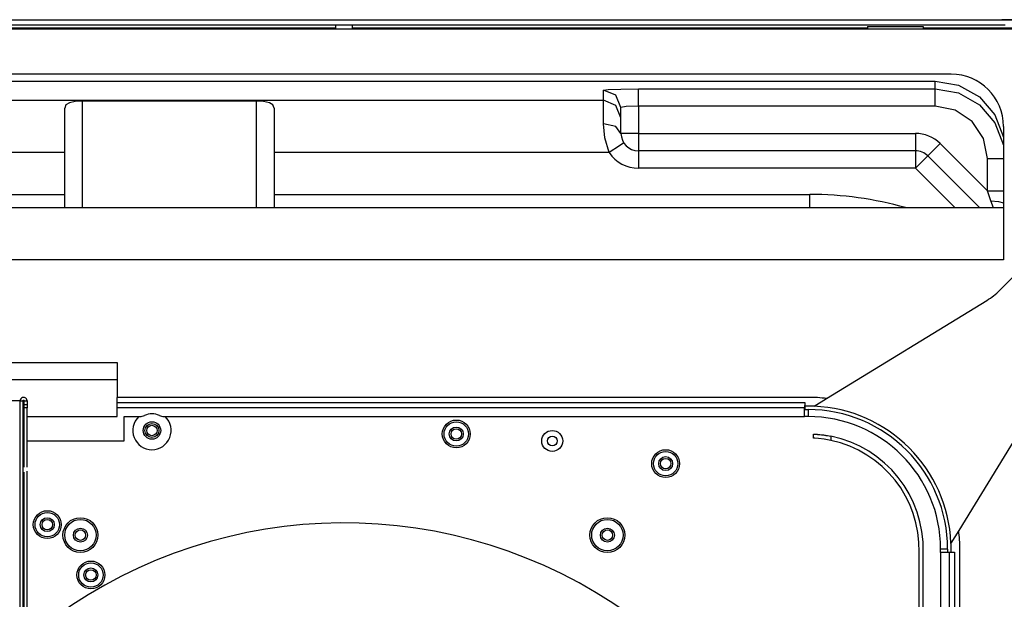
# Model space of a CAD drawing. Units: inches. Extents: x 5793 to 6418, y 343 to 558.
# Drawn here: x 5854 to 5871, y 467 to 477 of the extents above; entities that cross this region are included whole.
import ezdxf

# ---------------------------------------------------------------- set-up
doc = ezdxf.new("R2010")
doc.units = ezdxf.units.IN
doc.header["$MEASUREMENT"] = 0
doc.layers.add('LG-DIMENSION', color=7, linetype='Continuous')
doc.layers.add('LG-Product', color=3, linetype='Continuous')
doc.styles.add('LG-TEXT', font='arial.ttf')
doc.dimstyles.new('LG_Dimension', dxfattribs={"dimtxt": 1.47, "dimasz": 1.19, "dimexe": 2, "dimexo": 5, "dimgap": 2, "dimtad": 1, "dimtoh": 1, "dimdec": 5, "dimlfac": 0.03937, "dimzin": 0, "dimdsep": 46, "dimlunit": 5, "dimtxsty": 'LG-TEXT', "dimcen": 0.09, "dimclrd": 7, "dimclre": 7, "dimadec": 0, "dimazin": 0, "dimtfac": 1, "dimtdec": 5, "dimtofl": 0, "dimtmove": 0, "dimatfit": 0, "dimfxl": 30, "dimfrac": 2, "dimtolj": 1, "dimtzin": 0, "dimarcsym": 0})

# ---------------------------------------------------------------- blocks, each defined once
blk = doc.blocks.new('*D2')
at = {"layer": 'Defpoints', "color": 0, "transparency": 16777216}
for p in [(5870.222, 476.632), (5870.222, 442.656), (5888.939, 442.656)]:
    blk.add_point(p, dxfattribs=at)
at = {"layer": 'LG-DIMENSION', "color": 7, "lineweight": -2, "transparency": 16777216}
for p, q in [((5875.222, 476.632), (5890.939, 476.632)), ((5888.939, 475.442), (5888.939, 443.846)), ((5875.222, 442.656), (5890.939, 442.656))]:
    blk.add_line(p, q, dxfattribs=at)
at = {"layer": 'LG-DIMENSION', "color": 7, "transparency": 16777216}
for points in [[(5888.741, 475.442), (5889.137, 475.442), (5888.939, 476.632)], [(5888.741, 443.846), (5889.137, 443.846), (5888.939, 442.656)]]:
    blk.add_solid(points, dxfattribs=at)
at = {"layer": 'LG-DIMENSION', "color": 0, "transparency": 16777216, "insert": (5886.178, 459.644), "char_height": 1.47, "attachment_point": 5, "rotation": 90, "style": 'LG-TEXT'}
blk.add_mtext('\\A1;1 11/32', dxfattribs=at)

msp = doc.modelspace()

# ---------------------------------------------------------------- linework, layer by layer
at = {"layer": 'LG-Product', "color": 3, "linetype": 'Continuous'}
for p, q in [((5847.904, 476.632168), (5860.020642, 476.632168)), ((5860.020642, 476.632168), (5872.137277, 476.632168)), ((5871.506525, 476.628859), (5871.265166, 476.632168)), ((5848.07526, 476.47707), (5871.966025, 476.47707)), ((5859.87485, 476.489005), (5851.073414, 476.489005)), ((5854.744223, 476.536745), (5854.253874, 476.536759)), ((5855.237851, 476.53673), (5854.744223, 476.536745)), ((5855.731465, 476.536716), (5855.237851, 476.53673)), ((5856.228374, 476.536716), (5855.731465, 476.536716)), ((5856.725282, 476.536716), (5856.228374, 476.536716)), ((5856.765278, 476.536716), (5856.725282, 476.536716)), ((5856.805258, 476.536716), (5856.765278, 476.536716)), ((5856.845254, 476.536716), (5856.805258, 476.536716)), ((5856.885249, 476.536716), (5856.845254, 476.536716)), ((5856.925245, 476.536716), (5856.885249, 476.536716)), ((5856.965226, 476.536716), (5856.925245, 476.536716)), ((5857.005221, 476.536716), (5856.965226, 476.536716)), ((5857.045217, 476.536716), (5857.005221, 476.536716)), ((5857.085212, 476.536716), (5857.045217, 476.536716)), ((5857.125193, 476.536716), (5857.085212, 476.536716)), ((5857.165188, 476.536716), (5857.125193, 476.536716)), ((5857.205184, 476.536716), (5857.165188, 476.536716)), ((5857.245179, 476.536716), (5857.205184, 476.536716)), ((5857.28516, 476.536716), (5857.245179, 476.536716)), ((5857.325156, 476.536716), (5857.28516, 476.536716)), ((5857.365151, 476.536716), (5857.325156, 476.536716)), ((5857.405147, 476.536716), (5857.365151, 476.536716)), ((5857.445128, 476.536716), (5857.405147, 476.536716)), ((5857.485123, 476.536716), (5857.445128, 476.536716)), ((5857.525118, 476.536716), (5857.485123, 476.536716)), ((5857.565099, 476.536716), (5857.525118, 476.536716)), ((5857.605095, 476.536716), (5857.565099, 476.536716)), ((5857.64509, 476.536716), (5857.605095, 476.536716)), ((5857.685086, 476.536716), (5857.64509, 476.536716)), ((5857.725067, 476.536716), (5857.685086, 476.536716)), ((5857.765062, 476.536716), (5857.725067, 476.536716)), ((5857.805057, 476.536716), (5857.765062, 476.536716)), ((5857.845053, 476.536716), (5857.805057, 476.536716)), ((5857.885034, 476.536716), (5857.845053, 476.536716)), ((5857.925029, 476.536716), (5857.885034, 476.536716)), ((5857.965025, 476.536716), (5857.925029, 476.536716)), ((5858.00502, 476.53673), (5857.965025, 476.536716)), ((5858.045001, 476.53673), (5858.00502, 476.53673)), ((5858.084997, 476.53673), (5858.045001, 476.53673)), ((5858.124992, 476.53673), (5858.084997, 476.53673)), ((5858.164987, 476.53673), (5858.124992, 476.53673)), ((5858.204968, 476.53673), (5858.164987, 476.53673)), ((5858.244964, 476.53673), (5858.204968, 476.53673)), ((5858.284959, 476.53673), (5858.244964, 476.53673)), ((5858.324955, 476.53673), (5858.284959, 476.53673)), ((5858.364936, 476.53673), (5858.324955, 476.53673)), ((5858.404931, 476.53673), (5858.364936, 476.53673)), ((5858.444926, 476.53673), (5858.404931, 476.53673)), ((5858.484922, 476.53673), (5858.444926, 476.53673)), ((5858.524903, 476.53673), (5858.484922, 476.53673)), ((5858.564898, 476.53673), (5858.524903, 476.53673)), ((5858.604894, 476.53673), (5858.564898, 476.53673)), ((5858.644889, 476.53673), (5858.604894, 476.53673)), ((5858.68487, 476.53673), (5858.644889, 476.53673)), ((5858.724866, 476.53673), (5858.68487, 476.53673)), ((5858.764861, 476.53673), (5858.724866, 476.53673)), ((5858.804842, 476.53673), (5858.764861, 476.53673)), ((5858.844837, 476.53673), (5858.804842, 476.53673)), ((5858.884833, 476.53673), (5858.844837, 476.53673)), ((5858.924828, 476.53673), (5858.884833, 476.53673)), ((5858.964809, 476.53673), (5858.924828, 476.53673)), ((5859.004805, 476.53673), (5858.964809, 476.53673)), ((5859.0448, 476.53673), (5859.004805, 476.53673)), ((5859.084796, 476.53673), (5859.0448, 476.53673)), ((5859.124776, 476.53673), (5859.084796, 476.53673)), ((5859.164772, 476.53673), (5859.124776, 476.53673)), ((5859.204767, 476.53673), (5859.164772, 476.53673)), ((5859.244763, 476.53673), (5859.204767, 476.53673)), ((5859.284744, 476.53673), (5859.244763, 476.53673)), ((5859.324739, 476.53673), (5859.284744, 476.53673)), ((5859.364735, 476.53673), (5859.324739, 476.53673)), ((5859.40473, 476.53673), (5859.364735, 476.53673)), ((5859.444711, 476.53673), (5859.40473, 476.53673)), ((5859.484706, 476.53673), (5859.444711, 476.53673)), ((5859.524702, 476.53673), (5859.484706, 476.53673)), ((5859.564697, 476.53673), (5859.524702, 476.53673)), ((5859.604678, 476.53673), (5859.564697, 476.53673)), ((5859.644674, 476.53673), (5859.604678, 476.53673)), ((5859.684669, 476.53673), (5859.644674, 476.53673)), ((5859.72465, 476.53673), (5859.684669, 476.53673)), ((5859.764646, 476.53673), (5859.72465, 476.53673)), ((5859.804641, 476.53673), (5859.764646, 476.53673)), ((5859.844636, 476.53673), (5859.804641, 476.53673)), ((5859.884617, 476.53673), (5859.844636, 476.53673)), ((5859.874503, 476.548651), (5859.874503, 476.47707)), ((5859.924613, 476.53673), (5859.884617, 476.53673)), ((5859.964608, 476.53673), (5859.924613, 476.53673)), ((5860.004604, 476.53673), (5859.964608, 476.53673)), ((5860.044585, 476.53673), (5860.004604, 476.53673)), ((5860.08458, 476.53673), (5860.044585, 476.53673)), ((5860.124575, 476.53673), (5860.08458, 476.53673)), ((5860.164571, 476.53673), (5860.124575, 476.53673)), ((5860.204552, 476.53673), (5860.164571, 476.53673)), ((5868.967871, 476.489005), (5860.166435, 476.489005)), ((5860.166782, 476.47707), (5860.166782, 476.548651)), ((5860.244547, 476.53673), (5860.204552, 476.53673)), ((5860.284543, 476.53673), (5860.244547, 476.53673)), ((5860.324538, 476.53673), (5860.284543, 476.53673)), ((5860.364519, 476.53673), (5860.324538, 476.53673)), ((5860.404515, 476.53673), (5860.364519, 476.53673)), ((5860.44451, 476.53673), (5860.404515, 476.53673)), ((5860.484491, 476.53673), (5860.44451, 476.53673)), ((5860.524486, 476.53673), (5860.484491, 476.53673)), ((5860.564482, 476.53673), (5860.524486, 476.53673)), ((5860.604477, 476.53673), (5860.564482, 476.53673)), ((5860.644458, 476.53673), (5860.604477, 476.53673)), ((5860.684454, 476.53673), (5860.644458, 476.53673)), ((5860.724449, 476.53673), (5860.684454, 476.53673)), ((5860.764444, 476.53673), (5860.724449, 476.53673)), ((5860.804425, 476.53673), (5860.764444, 476.53673)), ((5860.844421, 476.53673), (5860.804425, 476.53673)), ((5860.884416, 476.53673), (5860.844421, 476.53673)), ((5860.924412, 476.53673), (5860.884416, 476.53673)), ((5860.964393, 476.53673), (5860.924412, 476.53673)), ((5861.004388, 476.53673), (5860.964393, 476.53673)), ((5861.044384, 476.53673), (5861.004388, 476.53673)), ((5861.084379, 476.53673), (5861.044384, 476.53673)), ((5861.12436, 476.53673), (5861.084379, 476.53673)), ((5861.164355, 476.53673), (5861.12436, 476.53673)), ((5861.204351, 476.53673), (5861.164355, 476.53673)), ((5861.244332, 476.53673), (5861.204351, 476.53673)), ((5861.284327, 476.53673), (5861.244332, 476.53673)), ((5861.324323, 476.53673), (5861.284327, 476.53673)), ((5861.364318, 476.53673), (5861.324323, 476.53673)), ((5861.404299, 476.53673), (5861.364318, 476.53673)), ((5861.444294, 476.53673), (5861.404299, 476.53673)), ((5861.48429, 476.53673), (5861.444294, 476.53673)), ((5861.524285, 476.53673), (5861.48429, 476.53673)), ((5861.564266, 476.53673), (5861.524285, 476.53673)), ((5861.604262, 476.53673), (5861.564266, 476.53673)), ((5861.644257, 476.53673), (5861.604262, 476.53673)), ((5861.684253, 476.53673), (5861.644257, 476.53673)), ((5861.724234, 476.53673), (5861.684253, 476.53673)), ((5861.764229, 476.53673), (5861.724234, 476.53673)), ((5861.804224, 476.53673), (5861.764229, 476.53673)), ((5861.84422, 476.53673), (5861.804224, 476.53673)), ((5861.884201, 476.53673), (5861.84422, 476.53673)), ((5861.924196, 476.53673), (5861.884201, 476.53673)), ((5861.964192, 476.53673), (5861.924196, 476.53673)), ((5862.004173, 476.53673), (5861.964192, 476.53673)), ((5862.044168, 476.53673), (5862.004173, 476.53673)), ((5862.084163, 476.53673), (5862.044168, 476.53673)), ((5862.124159, 476.536716), (5862.084163, 476.53673)), ((5862.16414, 476.536716), (5862.124159, 476.536716)), ((5862.204135, 476.536716), (5862.16414, 476.536716)), ((5862.244131, 476.536716), (5862.204135, 476.536716)), ((5862.284126, 476.536716), (5862.244131, 476.536716)), ((5862.324107, 476.536716), (5862.284126, 476.536716)), ((5862.364103, 476.536716), (5862.324107, 476.536716)), ((5862.404098, 476.536716), (5862.364103, 476.536716)), ((5862.444093, 476.536716), (5862.404098, 476.536716)), ((5862.484074, 476.536716), (5862.444093, 476.536716)), ((5862.52407, 476.536716), (5862.484074, 476.536716)), ((5862.564065, 476.536716), (5862.52407, 476.536716)), ((5862.604061, 476.536716), (5862.564065, 476.536716)), ((5862.644042, 476.536716), (5862.604061, 476.536716)), ((5862.684037, 476.536716), (5862.644042, 476.536716)), ((5862.724033, 476.536716), (5862.684037, 476.536716)), ((5862.764013, 476.536716), (5862.724033, 476.536716)), ((5862.804009, 476.536716), (5862.764013, 476.536716)), ((5862.844004, 476.536716), (5862.804009, 476.536716)), ((5862.884, 476.536716), (5862.844004, 476.536716)), ((5862.923981, 476.536716), (5862.884, 476.536716)), ((5862.963976, 476.53673), (5862.923981, 476.536716)), ((5863.003972, 476.53673), (5862.963976, 476.53673)), ((5863.043967, 476.53673), (5863.003972, 476.53673)), ((5863.083948, 476.53673), (5863.043967, 476.53673)), ((5863.123943, 476.53673), (5863.083948, 476.53673)), ((5863.163939, 476.53673), (5863.123943, 476.53673)), ((5863.203934, 476.53673), (5863.163939, 476.53673)), ((5863.243915, 476.53673), (5863.203934, 476.53673)), ((5863.283911, 476.53673), (5863.243915, 476.53673)), ((5863.323906, 476.53673), (5863.283911, 476.53673)), ((5863.363902, 476.53673), (5863.323906, 476.53673)), ((5863.403883, 476.53673), (5863.363902, 476.53673)), ((5863.443878, 476.53673), (5863.403883, 476.53673)), ((5863.483873, 476.53673), (5863.443878, 476.53673)), ((5863.523854, 476.53673), (5863.483873, 476.53673)), ((5863.56385, 476.53673), (5863.523854, 476.53673)), ((5863.603845, 476.53673), (5863.56385, 476.53673)), ((5863.643841, 476.53673), (5863.603845, 476.53673)), ((5863.683822, 476.53673), (5863.643841, 476.53673)), ((5863.723817, 476.53673), (5863.683822, 476.53673)), ((5863.763812, 476.53673), (5863.723817, 476.53673)), ((5863.803808, 476.53673), (5863.763812, 476.53673)), ((5863.843789, 476.53673), (5863.803808, 476.53673)), ((5863.883784, 476.53673), (5863.843789, 476.53673)), ((5863.92378, 476.53673), (5863.883784, 476.53673)), ((5863.963775, 476.53673), (5863.92378, 476.53673)), ((5864.003756, 476.53673), (5863.963775, 476.53673)), ((5864.043752, 476.53673), (5864.003756, 476.53673)), ((5864.083747, 476.53673), (5864.043752, 476.53673)), ((5864.123742, 476.53673), (5864.083747, 476.53673)), ((5864.163723, 476.53673), (5864.123742, 476.53673)), ((5864.203719, 476.53673), (5864.163723, 476.53673)), ((5864.243714, 476.53673), (5864.203719, 476.53673)), ((5864.283695, 476.53673), (5864.243714, 476.53673)), ((5864.323691, 476.53673), (5864.283695, 476.53673)), ((5864.363686, 476.53673), (5864.323691, 476.53673)), ((5864.403681, 476.53673), (5864.363686, 476.53673)), ((5864.443662, 476.53673), (5864.403681, 476.53673)), ((5864.483658, 476.53673), (5864.443662, 476.53673)), ((5864.523653, 476.53673), (5864.483658, 476.53673)), ((5864.563649, 476.53673), (5864.523653, 476.53673)), ((5864.60363, 476.53673), (5864.563649, 476.53673)), ((5864.643625, 476.53673), (5864.60363, 476.53673)), ((5864.683621, 476.53673), (5864.643625, 476.53673)), ((5864.723616, 476.53673), (5864.683621, 476.53673)), ((5864.763597, 476.53673), (5864.723616, 476.53673)), ((5864.803592, 476.53673), (5864.763597, 476.53673)), ((5864.843588, 476.53673), (5864.803592, 476.53673)), ((5864.883583, 476.53673), (5864.843588, 476.53673)), ((5864.923564, 476.53673), (5864.883583, 476.53673)), ((5864.96356, 476.53673), (5864.923564, 476.53673)), ((5865.003555, 476.53673), (5864.96356, 476.53673)), ((5865.043551, 476.53673), (5865.003555, 476.53673)), ((5865.083531, 476.53673), (5865.043551, 476.53673)), ((5865.123527, 476.53673), (5865.083531, 476.53673)), ((5865.163522, 476.53673), (5865.123527, 476.53673)), ((5865.203503, 476.53673), (5865.163522, 476.53673)), ((5865.243499, 476.53673), (5865.203503, 476.53673)), ((5865.283494, 476.53673), (5865.243499, 476.53673)), ((5865.32349, 476.53673), (5865.283494, 476.53673)), ((5865.363471, 476.53673), (5865.32349, 476.53673)), ((5865.403466, 476.53673), (5865.363471, 476.53673)), ((5865.443461, 476.53673), (5865.403466, 476.53673)), ((5865.483457, 476.53673), (5865.443461, 476.53673)), ((5865.523438, 476.53673), (5865.483457, 476.53673)), ((5865.563433, 476.53673), (5865.523438, 476.53673)), ((5865.603429, 476.53673), (5865.563433, 476.53673)), ((5865.643424, 476.53673), (5865.603429, 476.53673)), ((5865.683405, 476.53673), (5865.643424, 476.53673)), ((5865.723401, 476.53673), (5865.683405, 476.53673)), ((5865.763396, 476.53673), (5865.723401, 476.53673)), ((5865.803391, 476.53673), (5865.763396, 476.53673)), ((5865.843372, 476.53673), (5865.803391, 476.53673)), ((5865.883368, 476.53673), (5865.843372, 476.53673)), ((5865.923363, 476.53673), (5865.883368, 476.53673)), ((5865.963359, 476.536716), (5865.923363, 476.53673)), ((5866.00334, 476.536716), (5865.963359, 476.536716)), ((5866.043335, 476.536716), (5866.00334, 476.536716)), ((5866.08333, 476.536716), (5866.043335, 476.536716)), ((5866.123326, 476.536716), (5866.08333, 476.536716)), ((5866.163307, 476.536716), (5866.123326, 476.536716)), ((5866.203302, 476.536716), (5866.163307, 476.536716)), ((5866.243298, 476.536716), (5866.203302, 476.536716)), ((5866.283279, 476.536716), (5866.243298, 476.536716)), ((5866.323274, 476.536716), (5866.283279, 476.536716)), ((5866.36327, 476.536716), (5866.323274, 476.536716)), ((5866.403265, 476.536716), (5866.36327, 476.536716)), ((5866.443246, 476.536716), (5866.403265, 476.536716)), ((5866.483241, 476.536716), (5866.443246, 476.536716)), ((5866.523237, 476.536716), (5866.483241, 476.536716)), ((5866.563232, 476.536716), (5866.523237, 476.536716)), ((5866.603213, 476.536716), (5866.563232, 476.536716)), ((5866.643209, 476.536716), (5866.603213, 476.536716)), ((5866.683204, 476.536716), (5866.643209, 476.536716)), ((5866.723199, 476.536716), (5866.683204, 476.536716)), ((5866.76318, 476.536716), (5866.723199, 476.536716)), ((5866.803176, 476.536716), (5866.76318, 476.536716)), ((5866.843171, 476.536716), (5866.803176, 476.536716)), ((5866.883167, 476.536716), (5866.843171, 476.536716)), ((5866.923148, 476.536716), (5866.883167, 476.536716)), ((5866.963143, 476.536716), (5866.923148, 476.536716)), ((5867.003139, 476.536716), (5866.963143, 476.536716)), ((5867.043134, 476.536716), (5867.003139, 476.536716)), ((5867.083115, 476.536716), (5867.043134, 476.536716)), ((5867.12311, 476.536716), (5867.083115, 476.536716)), ((5867.163106, 476.536716), (5867.12311, 476.536716)), ((5867.203101, 476.536716), (5867.163106, 476.536716)), ((5867.243082, 476.536716), (5867.203101, 476.536716)), ((5867.283078, 476.536716), (5867.243082, 476.536716)), ((5867.323073, 476.536716), (5867.283078, 476.536716)), ((5867.363054, 476.536716), (5867.323073, 476.536716)), ((5867.403049, 476.536716), (5867.363054, 476.536716)), ((5867.443045, 476.536716), (5867.403049, 476.536716)), ((5867.48304, 476.536716), (5867.443045, 476.536716)), ((5867.523021, 476.536716), (5867.48304, 476.536716)), ((5867.563017, 476.536716), (5867.523021, 476.536716)), ((5867.603012, 476.536716), (5867.563017, 476.536716)), ((5867.643008, 476.536716), (5867.603012, 476.536716)), ((5867.682989, 476.536716), (5867.643008, 476.536716)), ((5867.722984, 476.536716), (5867.682989, 476.536716)), ((5867.762979, 476.536716), (5867.722984, 476.536716)), ((5867.802975, 476.536716), (5867.762979, 476.536716)), ((5867.842956, 476.536716), (5867.802975, 476.536716)), ((5867.882951, 476.536716), (5867.842956, 476.536716)), ((5867.922947, 476.536716), (5867.882951, 476.536716)), ((5867.962942, 476.536716), (5867.922947, 476.536716)), ((5868.002923, 476.536716), (5867.962942, 476.536716)), ((5868.042919, 476.536716), (5868.002923, 476.536716)), ((5868.082914, 476.536716), (5868.042919, 476.536716)), ((5868.122909, 476.536716), (5868.082914, 476.536716)), ((5868.16289, 476.536716), (5868.122909, 476.536716)), ((5868.202886, 476.536716), (5868.16289, 476.536716)), ((5868.242881, 476.536716), (5868.202886, 476.536716)), ((5868.282862, 476.536716), (5868.242881, 476.536716)), ((5868.322858, 476.536716), (5868.282862, 476.536716)), ((5868.362853, 476.536716), (5868.322858, 476.536716)), ((5868.402848, 476.536716), (5868.362853, 476.536716)), ((5868.442829, 476.536716), (5868.402848, 476.536716)), ((5868.482825, 476.536716), (5868.442829, 476.536716)), ((5868.52282, 476.536716), (5868.482825, 476.536716)), ((5868.562816, 476.536716), (5868.52282, 476.536716)), ((5868.602797, 476.53673), (5868.562816, 476.536716)), ((5868.642792, 476.53673), (5868.602797, 476.53673)), ((5868.682788, 476.53673), (5868.642792, 476.53673)), ((5868.722783, 476.53673), (5868.682788, 476.53673)), ((5868.762764, 476.53673), (5868.722783, 476.53673)), ((5868.802759, 476.53673), (5868.762764, 476.53673)), ((5868.842755, 476.53673), (5868.802759, 476.53673)), ((5868.882736, 476.53673), (5868.842755, 476.53673)), ((5868.922731, 476.53673), (5868.882736, 476.53673)), ((5868.962727, 476.53673), (5868.922731, 476.53673)), ((5869.002722, 476.53673), (5868.962727, 476.53673)), ((5868.968145, 476.51286), (5869.922545, 476.51286)), ((5868.968145, 476.51286), (5868.968145, 476.493224)), ((5868.968145, 476.493224), (5868.968145, 476.47707)), ((5869.042703, 476.53673), (5869.002722, 476.53673)), ((5869.082698, 476.53673), (5869.042703, 476.53673)), ((5869.122694, 476.53673), (5869.082698, 476.53673)), ((5869.162689, 476.53673), (5869.122694, 476.53673)), ((5869.20267, 476.53673), (5869.162689, 476.53673)), ((5869.242666, 476.53673), (5869.20267, 476.53673)), ((5869.282661, 476.53673), (5869.242666, 476.53673)), ((5869.322642, 476.53673), (5869.282661, 476.53673)), ((5869.362638, 476.53673), (5869.322642, 476.53673)), ((5869.402633, 476.53673), (5869.362638, 476.53673)), ((5869.442628, 476.53673), (5869.402633, 476.53673)), ((5869.482609, 476.53673), (5869.442628, 476.53673)), ((5870.290566, 476.536716), (5869.477856, 476.53673)), ((5869.522605, 476.53673), (5869.482609, 476.53673)), ((5869.5626, 476.53673), (5869.522605, 476.53673)), ((5869.602596, 476.53673), (5869.5626, 476.53673)), ((5869.642577, 476.53673), (5869.602596, 476.53673)), ((5869.682572, 476.53673), (5869.642577, 476.53673)), ((5869.722567, 476.53673), (5869.682572, 476.53673)), ((5869.762563, 476.53673), (5869.722567, 476.53673)), ((5869.802544, 476.53673), (5869.762563, 476.53673)), ((5869.842539, 476.53673), (5869.802544, 476.53673)), ((5869.882535, 476.53673), (5869.842539, 476.53673)), ((5869.92253, 476.53673), (5869.882535, 476.53673)), ((5872.013751, 476.489005), (5869.922443, 476.489005)), ((5869.962511, 476.53673), (5869.92253, 476.53673)), ((5869.922545, 476.51286), (5869.922545, 476.493224)), ((5869.922545, 476.493224), (5869.922545, 476.47707)), ((5870.002507, 476.53673), (5869.962511, 476.53673)), ((5870.042502, 476.536716), (5870.002507, 476.53673)), ((5870.082497, 476.536716), (5870.042502, 476.536716)), ((5870.122478, 476.536716), (5870.082497, 476.536716)), ((5870.162474, 476.536716), (5870.122478, 476.536716)), ((5870.202469, 476.536716), (5870.162474, 476.536716)), ((5870.242465, 476.536716), (5870.202469, 476.536716)), ((5870.28246, 476.536716), (5870.242465, 476.536716)), ((5870.322441, 476.536702), (5870.28246, 476.536716)), ((5870.437009, 476.536702), (5870.290566, 476.536716)), ((5870.362436, 476.536702), (5870.322441, 476.536702)), ((5870.402432, 476.536702), (5870.362436, 476.536702)), ((5870.442427, 476.536702), (5870.402432, 476.536702)), ((5870.482423, 476.536702), (5870.442427, 476.536702)), ((5870.522404, 476.536702), (5870.482423, 476.536702)), ((5870.562399, 476.536702), (5870.522404, 476.536702)), ((5870.602395, 476.536702), (5870.562399, 476.536702)), ((5870.64239, 476.536702), (5870.602395, 476.536702)), ((5870.682371, 476.536702), (5870.64239, 476.536702)), ((5870.722366, 476.536702), (5870.682371, 476.536702)), ((5870.762362, 476.536702), (5870.722366, 476.536702)), ((5870.802357, 476.536702), (5870.762362, 476.536702)), ((5870.842338, 476.536716), (5870.802357, 476.536702)), ((5870.882334, 476.536716), (5870.842338, 476.536716)), ((5870.922329, 476.536716), (5870.882334, 476.536716)), ((5870.96231, 476.53673), (5870.922329, 476.536716)), ((5871.002306, 476.53673), (5870.96231, 476.53673)), ((5871.042301, 476.536745), (5871.002306, 476.53673)), ((5871.082282, 476.536745), (5871.042301, 476.536745)), ((5871.122277, 476.536759), (5871.082282, 476.536745)), ((5871.162258, 476.536759), (5871.122277, 476.536759)), ((5871.202254, 476.536759), (5871.162258, 476.536759)), ((5871.242249, 476.536759), (5871.202254, 476.536759)), ((5871.28223, 476.536759), (5871.242249, 476.536759)), ((5871.322226, 476.536759), (5871.28223, 476.536759)), ((5870.400655, 475.701624), (5849.54429, 475.701624)), ((5849.305842, 475.582317), (5870.125354, 475.582317)), ((5864.458603, 475.42836), (5864.538522, 475.438561)), ((5864.538522, 475.438561), (5864.756849, 475.446046)), ((5864.756849, 475.446046), (5865.05511, 475.448777)), ((5865.05511, 475.448777), (5870.125354, 475.448777)), ((5865.05511, 475.357964), (5865.05511, 475.448777)), ((5870.125354, 475.448777), (5870.125354, 475.582317)), ((5870.125354, 475.582317), (5870.527215, 475.512556)), ((5870.125354, 475.357964), (5870.125354, 475.448777)), ((5870.125354, 475.448777), (5870.527215, 475.379045)), ((5870.527215, 475.512556), (5870.882117, 475.311423)), ((5864.458603, 475.254016), (5864.458603, 475.42836)), ((5864.669504, 475.341044), (5864.458603, 475.42836)), ((5864.756849, 475.130273), (5864.669504, 475.341044)), ((5865.05511, 475.150704), (5865.05511, 475.357964)), ((5870.125354, 475.150704), (5870.125354, 475.357964)), ((5870.527215, 475.379045), (5870.882117, 475.177955)), ((5870.882117, 475.311423), (5871.14856, 475.002426)), ((5849.286321, 475.254016), (5864.458603, 475.254016)), ((5855.268743, 475.173808), (5855.248645, 475.116662)), ((5855.248645, 473.417029), (5855.248645, 475.116662)), ((5855.329546, 475.211882), (5855.268743, 475.173808)), ((5855.427613, 475.231114), (5855.329546, 475.211882)), ((5855.546891, 475.23646), (5855.427613, 475.231114)), ((5858.529397, 475.23646), (5855.546891, 475.23646)), ((5855.546891, 475.23646), (5855.546891, 473.417058)), ((5858.529397, 473.417058), (5858.529397, 475.23646)), ((5858.648733, 475.231128), (5858.529397, 475.23646)), ((5858.747002, 475.211795), (5858.648733, 475.231128)), ((5858.807761, 475.173722), (5858.747002, 475.211795)), ((5858.827643, 475.116662), (5858.807761, 475.173722)), ((5858.827643, 475.116662), (5858.827643, 473.417029)), ((5864.669504, 475.166714), (5864.458603, 475.254016)), ((5864.458603, 475.139968), (5864.458603, 475.254016)), ((5864.458603, 474.851461), (5864.458603, 475.139968)), ((5864.756849, 474.955943), (5864.669504, 475.166714)), ((5864.844209, 475.144722), (5864.756849, 475.130273)), ((5864.756849, 474.687578), (5864.756849, 475.130273)), ((5865.05511, 475.150704), (5864.844209, 475.144722)), ((5870.125354, 475.150704), (5865.05511, 475.150704)), ((5865.05511, 475.150704), (5865.05511, 474.687578)), ((5870.467757, 475.082562), (5870.125354, 475.150704)), ((5870.882117, 475.177955), (5871.14856, 474.869045)), ((5870.758042, 474.888494), (5870.467757, 475.082562)), ((5871.14856, 475.002426), (5871.295393, 474.621675)), ((5864.669504, 474.80346), (5864.458603, 474.851461)), ((5864.48071, 474.611055), (5864.458603, 474.851461)), ((5864.756849, 474.687578), (5864.669504, 474.80346)), ((5870.951993, 474.598036), (5870.758042, 474.888494)), ((5871.14856, 474.869045), (5871.295393, 474.48841)), ((5871.295408, 474.80687), (5871.295408, 472.522276)), ((5864.556742, 474.359797), (5864.48071, 474.611055)), ((5864.844209, 474.687578), (5864.756849, 474.687578)), ((5865.05511, 474.687578), (5864.844209, 474.687578)), ((5865.05511, 474.687578), (5869.79071, 474.687578)), ((5865.05511, 474.687578), (5865.05511, 474.476677)), ((5869.79071, 474.687578), (5869.79071, 474.476677)), ((5871.020107, 474.255431), (5870.951993, 474.598036)), ((5864.732936, 474.47568), (5864.556742, 474.359797)), ((5864.805919, 474.52368), (5864.732936, 474.47568)), ((5865.05511, 474.476677), (5865.05511, 474.389317)), ((5869.79071, 474.476677), (5869.79071, 474.389317)), ((5870.212497, 474.512858), (5870.063367, 474.363742)), ((5870.212497, 474.512858), (5871.020107, 473.705248)), ((5855.248645, 474.359797), (5850.166119, 474.359797)), ((5864.556742, 474.359797), (5858.827643, 474.359797)), ((5869.79071, 474.389317), (5865.05511, 474.389317)), ((5865.05511, 474.389317), (5865.05511, 474.301972)), ((5865.05511, 474.301972), (5865.05511, 474.091071)), ((5869.79071, 474.389317), (5869.79071, 474.301972)), ((5869.79071, 474.301972), (5869.79071, 474.091071)), ((5870.001596, 474.301972), (5869.939826, 474.240201)), ((5870.063367, 474.363742), (5870.001596, 474.301972)), ((5870.886524, 473.417044), (5870.001596, 474.301972)), ((5869.939826, 474.240201), (5869.79071, 474.091071)), ((5871.020107, 473.705248), (5871.020107, 474.255431)), ((5871.020107, 474.255431), (5871.185536, 474.255431)), ((5871.185536, 474.255431), (5871.295393, 474.255431)), ((5869.79071, 474.091071), (5865.05511, 474.091071)), ((5870.464751, 473.417029), (5869.79071, 474.091071)), ((5852.057362, 473.643694), (5855.248645, 473.643694)), ((5858.827643, 473.643694), (5867.983922, 473.643694)), ((5867.983922, 473.417029), (5867.983922, 473.643694)), ((5871.020107, 473.705248), (5871.185536, 473.705248)), ((5871.076574, 473.535845), (5871.020107, 473.705248)), ((5871.185536, 473.705248), (5871.295393, 473.705248)), ((5871.076574, 473.535845), (5871.20838, 473.523968)), ((5871.122855, 473.413489), (5871.076574, 473.535845)), ((5871.20838, 473.523968), (5871.295408, 473.5015)), ((5851.108843, 473.417029), (5871.295408, 473.417029)), ((5871.840736, 472.613566), (5871.231586, 472.004431)), ((5871.295408, 472.522276), (5852.003597, 472.522276)), ((5868.272271, 470.152489), (5871.011307, 471.83078)), ((5852.745015, 470.768575), (5856.143398, 470.768575)), ((5856.143398, 470.768575), (5856.143398, 470.172068)), ((5856.143398, 470.470314), (5853.043261, 470.470314)), ((5854.485119, 470.112422), (5854.246519, 470.112422)), ((5854.487836, 470.130021), (5854.485119, 470.112422)), ((5854.485119, 449.868494), (5854.485119, 470.112422)), ((5854.485119, 470.112422), (5854.518873, 470.112422)), ((5854.496274, 470.147143), (5854.487836, 470.130021)), ((5854.510333, 470.161029), (5854.496274, 470.147143)), ((5854.527976, 470.169655), (5854.510333, 470.161029)), ((5854.518873, 470.112422), (5854.532845, 470.112422)), ((5854.536486, 470.171461), (5854.527976, 470.169655)), ((5854.532845, 470.112422), (5854.533062, 470.114358)), ((5854.532845, 470.112422), (5854.532845, 449.765803)), ((5854.533062, 470.114358), (5854.533741, 470.116829)), ((5854.533741, 470.116829), (5854.53468, 470.118808)), ((5854.53468, 470.118808), (5854.536024, 470.120484)), ((5854.536024, 470.120484), (5854.538148, 470.122218)), ((5854.54478, 470.172068), (5854.536486, 470.171461)), ((5854.538148, 470.122218), (5854.540445, 470.123519)), ((5854.540445, 470.123519), (5854.541298, 470.123837)), ((5854.541298, 470.123837), (5854.542324, 470.124082)), ((5854.542324, 470.124082), (5854.543797, 470.124285)), ((5854.543797, 470.124285), (5854.54478, 470.124342)), ((5854.558738, 470.170392), (5854.54478, 470.172068)), ((5854.54478, 470.124342), (5854.545647, 470.124299)), ((5854.545647, 470.124299), (5854.546933, 470.12414)), ((5854.546933, 470.12414), (5854.548089, 470.123866)), ((5854.548089, 470.123866), (5854.549216, 470.12349)), ((5854.549216, 470.12349), (5854.551253, 470.122435)), ((5854.551253, 470.122435), (5854.553146, 470.120889)), ((5854.553146, 470.120889), (5854.554634, 470.11917)), ((5854.554634, 470.11917), (5854.555689, 470.117118)), ((5854.555689, 470.117118), (5854.556441, 470.114401)), ((5854.556441, 470.114401), (5854.556701, 470.112422)), ((5854.556701, 470.082599), (5854.556701, 470.112422)), ((5854.556701, 470.112422), (5854.580571, 470.112422)), ((5854.556701, 470.052804), (5854.556701, 470.082599)), ((5854.556701, 470.010165), (5854.556701, 470.061344)), ((5854.556701, 470.046187), (5854.556701, 470.052804)), ((5854.556701, 470.052804), (5854.562668, 470.052804)), ((5854.572508, 470.165234), (5854.558738, 470.170392)), ((5854.562668, 470.052804), (5854.568636, 470.052804)), ((5854.568636, 470.052804), (5854.574603, 470.052804)), ((5854.584963, 470.156477), (5854.572508, 470.165234)), ((5854.574603, 470.052804), (5854.580571, 470.052804)), ((5854.580571, 470.112422), (5854.604426, 470.112422)), ((5854.580571, 470.052804), (5854.592491, 470.052804)), ((5854.594962, 470.144644), (5854.584963, 470.156477)), ((5854.592491, 470.052804), (5854.604426, 470.052804)), ((5854.6021, 470.128648), (5854.594962, 470.144644)), ((5854.604426, 470.112422), (5854.6021, 470.128648)), ((5854.604426, 470.112422), (5854.604426, 470.109806)), ((5854.604426, 470.109806), (5854.604426, 470.107047)), ((5854.604426, 470.107047), (5854.604426, 470.088393)), ((5854.604426, 470.088393), (5854.604426, 470.069797)), ((5854.604426, 470.069797), (5854.604426, 470.0613)), ((5854.604426, 470.0613), (5854.604426, 470.052804)), ((5854.604426, 470.052804), (5854.604426, 470.042791)), ((5867.954099, 470.172068), (5856.143398, 470.172068)), ((5856.143398, 470.082599), (5856.143398, 470.172068)), ((5856.143398, 470.082599), (5867.899409, 470.082599)), ((5856.143398, 470.056388), (5856.143398, 470.082599)), ((5856.143398, 469.993115), (5856.143398, 470.056388)), ((5867.899409, 470.082599), (5867.894438, 469.993115)), ((5867.899409, 470.082599), (5867.901071, 470.082599)), ((5867.901071, 470.082599), (5867.901071, 469.963291)), ((5868.057281, 470.02077), (5868.272271, 470.152489)), ((5871.940638, 470.198843), (5870.529282, 467.895464)), ((5854.556701, 470.039656), (5854.556701, 470.046187)), ((5854.556701, 470.030076), (5854.556701, 470.039656)), ((5854.556701, 470.021132), (5854.556701, 470.030076)), ((5854.556701, 470.013098), (5854.556701, 470.021132)), ((5854.556701, 470.006191), (5854.556701, 470.013098)), ((5854.556701, 470.000614), (5854.556701, 470.006191)), ((5854.556701, 469.996496), (5854.556701, 470.000614)), ((5854.556701, 469.993996), (5854.556701, 469.996496)), ((5854.556701, 469.993158), (5854.556701, 469.993996)), ((5854.556701, 469.992667), (5854.556701, 469.993375)), ((5854.556701, 469.993375), (5854.556701, 469.993086)), ((5854.568636, 469.993158), (5854.556701, 469.993158)), ((5854.556701, 469.99008), (5854.556701, 469.992667)), ((5854.556701, 469.984907), (5854.556701, 469.99008)), ((5854.556701, 469.977394), (5854.556701, 469.984907)), ((5854.556701, 469.967742), (5854.556701, 469.977394)), ((5854.556701, 469.957396), (5854.556701, 469.967742)), ((5854.556701, 469.947325), (5854.556701, 469.957396)), ((5854.556701, 469.931966), (5854.556701, 469.947325)), ((5854.556701, 469.906492), (5854.556701, 469.931966)), ((5854.556701, 469.874443), (5854.556701, 469.906492)), ((5854.580571, 469.993158), (5854.568636, 469.993158)), ((5854.586524, 469.993158), (5854.580571, 469.993158)), ((5854.592491, 469.993158), (5854.586524, 469.993158)), ((5854.598459, 469.993158), (5854.592491, 469.993158)), ((5854.604426, 469.993158), (5854.598459, 469.993158)), ((5854.604426, 470.042791), (5854.604426, 470.033067)), ((5854.604426, 470.033067), (5854.604426, 470.023891)), ((5854.604426, 470.023891), (5854.604426, 470.01554)), ((5854.604426, 470.01554), (5854.604426, 470.008257)), ((5854.604426, 470.008257), (5854.604426, 470.002232)), ((5854.604426, 470.002232), (5854.604426, 469.997652)), ((5854.604426, 469.997652), (5854.604426, 469.994617)), ((5854.604426, 469.994617), (5854.604426, 469.993519)), ((5854.604426, 469.993519), (5854.604426, 469.993158)), ((5854.604426, 469.992855), (5854.604426, 469.993331)), ((5854.604426, 469.993331), (5854.604426, 469.993042)), ((5854.604426, 469.993042), (5854.604426, 469.99323)), ((5854.604426, 469.992074), (5854.604426, 469.992855)), ((5854.604426, 469.990991), (5854.604426, 469.992074)), ((5854.604426, 469.989199), (5854.604426, 469.990991)), ((5854.604426, 469.983376), (5854.604426, 469.989199)), ((5854.604426, 469.975255), (5854.604426, 469.983376)), ((5854.604426, 469.965155), (5854.604426, 469.975255)), ((5854.604426, 469.954709), (5854.604426, 469.965155)), ((5854.604426, 469.943539), (5854.604426, 469.954709)), ((5854.604426, 469.925174), (5854.604426, 469.943539)), ((5854.604426, 469.896666), (5854.604426, 469.925174)), ((5854.604426, 469.863072), (5854.604426, 469.896666)), ((5867.894438, 469.993115), (5856.143398, 469.993115)), ((5856.143398, 469.843999), (5856.143398, 469.993115)), ((5867.894438, 469.843999), (5867.894438, 469.993115)), ((5867.954099, 470.022938), (5867.900941, 470.022938)), ((5867.901071, 469.963291), (5867.954099, 469.963291)), ((5867.954099, 469.963291), (5867.954099, 469.843999)), ((5854.556701, 469.841398), (5854.556701, 469.874443)), ((5854.556701, 469.810043), (5854.556701, 469.841398)), ((5854.556701, 469.749501), (5854.556701, 469.810043)), ((5854.556701, 469.688858), (5854.556701, 469.749501)), ((5854.604426, 469.846036), (5854.604426, 469.863072)), ((5854.604426, 469.829694), (5854.604426, 469.846036)), ((5854.604426, 469.843999), (5856.143398, 469.843999)), ((5854.604426, 469.814204), (5854.604426, 469.829694)), ((5854.604426, 469.798932), (5854.604426, 469.814204)), ((5854.604426, 469.768198), (5854.604426, 469.798932)), ((5854.604426, 469.737421), (5854.604426, 469.768198)), ((5854.604426, 469.675853), (5854.604426, 469.737421)), ((5856.26269, 469.843999), (5856.534639, 469.843999)), ((5856.26269, 469.426445), (5856.26269, 469.843999)), ((5856.945141, 469.843999), (5867.894438, 469.843999)), ((5867.954099, 469.843999), (5867.894438, 469.843999)), ((5854.556701, 469.567629), (5854.556701, 469.688858)), ((5854.556701, 469.446443), (5854.556701, 469.567629)), ((5854.604426, 469.614285), (5854.604426, 469.675853)), ((5854.604426, 469.55276), (5854.604426, 469.614285)), ((5854.604426, 469.491236), (5854.604426, 469.55276)), ((5854.556701, 469.385843), (5854.556701, 469.446443)), ((5854.556701, 469.325257), (5854.556701, 469.385843)), ((5854.604426, 469.429711), (5854.604426, 469.491236)), ((5854.604426, 469.368186), (5854.604426, 469.429711)), ((5854.604441, 469.426445), (5856.26269, 469.426445)), ((5868.045837, 469.472654), (5868.049305, 469.544149)), ((5868.069014, 469.471484), (5868.045837, 469.472654)), ((5868.049305, 469.544149), (5868.05075, 469.544091)), ((5868.05075, 469.544091), (5868.055041, 469.543874)), ((5868.055041, 469.543874), (5868.058235, 469.543701)), ((5868.058235, 469.543701), (5868.06215, 469.543484)), ((5868.06215, 469.543484), (5868.064361, 469.543368)), ((5868.064361, 469.543368), (5868.066774, 469.543224)), ((5868.066774, 469.543224), (5868.069346, 469.543079)), ((5868.133472, 469.466383), (5868.069014, 469.471484)), ((5868.069346, 469.543079), (5868.072077, 469.54292)), ((5868.072077, 469.54292), (5868.084576, 469.542126)), ((5868.084576, 469.542126), (5868.099574, 469.541071)), ((5868.099574, 469.541071), (5868.103721, 469.540767)), ((5868.103721, 469.540767), (5868.108012, 469.540435)), ((5868.108012, 469.540435), (5868.112477, 469.540074)), ((5868.112477, 469.540074), (5868.117086, 469.539698)), ((5868.117086, 469.539698), (5868.126681, 469.538875)), ((5868.126681, 469.538875), (5868.136752, 469.537964)), ((5868.229703, 469.454636), (5868.133472, 469.466383)), ((5868.136752, 469.537964), (5868.15831, 469.53584)), ((5868.15831, 469.53584), (5868.181747, 469.533254)), ((5868.181747, 469.533254), (5868.187902, 469.532531)), ((5868.187902, 469.532531), (5868.194158, 469.531766)), ((5868.194158, 469.531766), (5868.200487, 469.530985)), ((5868.200487, 469.530985), (5868.206874, 469.530162)), ((5868.206874, 469.530162), (5868.219849, 469.528442)), ((5868.219849, 469.528442), (5868.233085, 469.526593)), ((5868.342595, 469.434681), (5868.229703, 469.454636)), ((5868.233085, 469.526593), (5868.246566, 469.524613)), ((5868.246566, 469.524613), (5868.260321, 469.522504)), ((5868.260321, 469.522504), (5868.267286, 469.521391)), ((5868.267286, 469.521391), (5868.274323, 469.52025)), ((5868.274323, 469.52025), (5868.281417, 469.519065)), ((5868.281417, 469.519065), (5868.288541, 469.517851)), ((5868.288541, 469.517851), (5868.317208, 469.512693)), ((5868.317208, 469.512693), (5868.346106, 469.507043)), ((5868.346106, 469.507043), (5868.342595, 469.434681)), ((5854.556701, 469.29831), (5854.556701, 469.325257)), ((5854.556701, 469.253821), (5854.556701, 469.29831)), ((5854.556701, 469.218738), (5854.556701, 469.253821)), ((5854.556701, 469.184118), (5854.556701, 469.218738)), ((5854.604426, 469.352798), (5854.604426, 469.368186)), ((5854.604426, 469.337424), (5854.604426, 469.352798)), ((5854.604426, 469.321876), (5854.604426, 469.337424)), ((5854.604426, 469.307485), (5854.604426, 469.321876)), ((5854.604426, 469.294119), (5854.604426, 469.307485)), ((5854.604426, 469.275133), (5854.604426, 469.294119)), ((5854.604426, 469.244602), (5854.604426, 469.275133)), ((5854.604426, 469.208103), (5854.604426, 469.244602)), ((5854.556701, 469.153052), (5854.556701, 469.184118)), ((5854.556701, 469.123503), (5854.556701, 469.153052)), ((5854.556701, 469.070171), (5854.556701, 469.123503)), ((5854.556701, 469.027242), (5854.556701, 469.070171)), ((5854.604426, 469.174278), (5854.604426, 469.208103)), ((5854.604426, 469.143414), (5854.604426, 469.174278)), ((5854.604426, 469.113981), (5854.604426, 469.143414)), ((5854.604426, 469.086542), (5854.604426, 469.113981)), ((5854.604426, 469.061458), (5854.604426, 469.086542)), ((5854.604426, 469.039192), (5854.604426, 469.061458)), ((5854.556701, 469.01077), (5854.556701, 469.027242)), ((5854.556701, 468.99765), (5854.556701, 469.01077)), ((5854.556701, 468.987984), (5854.556701, 468.99765)), ((5854.556701, 468.982089), (5854.556701, 468.987984)), ((5854.556701, 468.977566), (5854.556701, 468.982089)), ((5854.556701, 468.979228), (5854.556701, 468.978592)), ((5854.556701, 468.978592), (5854.556701, 468.977971)), ((5854.556701, 468.977971), (5854.556701, 468.977566)), ((5854.556701, 468.868099), (5854.556701, 468.892345)), ((5854.604426, 469.02035), (5854.604426, 469.039192)), ((5854.604426, 469.00502), (5854.604426, 469.02035)), ((5854.604426, 468.993056), (5854.604426, 469.00502)), ((5854.604426, 468.984863), (5854.604426, 468.993056)), ((5854.604426, 468.982291), (5854.604426, 468.984863)), ((5854.604426, 468.980499), (5854.604426, 468.982291)), ((5854.604426, 468.979343), (5854.604426, 468.980499)), ((5854.604426, 468.978621), (5854.604426, 468.979343)), ((5854.604426, 468.979329), (5854.604426, 468.979054)), ((5854.604426, 468.979054), (5854.604426, 468.978447)), ((5854.604426, 468.977523), (5854.604426, 468.978621)), ((5854.604426, 468.978447), (5854.604426, 468.977884)), ((5854.604426, 468.977884), (5854.604426, 468.977523)), ((5854.604426, 468.887128), (5854.604426, 468.907357)), ((5854.604426, 468.85508), (5854.604426, 468.887128)), ((5854.556701, 468.83488), (5854.556701, 468.868099)), ((5854.556701, 468.801517), (5854.556701, 468.83488)), ((5854.556701, 468.770451), (5854.556701, 468.801517)), ((5854.556701, 468.74044), (5854.556701, 468.770451)), ((5854.556701, 468.679854), (5854.556701, 468.74044)), ((5854.604426, 468.820893), (5854.604426, 468.85508)), ((5854.604426, 468.788209), (5854.604426, 468.820893)), ((5854.604426, 468.75723), (5854.604426, 468.788209)), ((5854.604426, 468.695749), (5854.604426, 468.75723)), ((5854.556701, 468.619225), (5854.556701, 468.679854)), ((5854.556701, 468.376768), (5854.556701, 468.619225)), ((5854.604426, 468.634195), (5854.604426, 468.695749)), ((5854.604426, 468.387995), (5854.604426, 468.634195)), ((5854.556701, 468.134411), (5854.556701, 468.376768)), ((5854.604426, 467.649683), (5854.604426, 468.434247)), ((5854.604426, 468.14191), (5854.604426, 468.387995)), ((5854.556701, 467.892025), (5854.556701, 468.134411)), ((5854.604426, 467.895797), (5854.604426, 468.14191)), ((5854.556701, 467.649654), (5854.556701, 467.892025)), ((5854.604426, 467.649698), (5854.604426, 467.895797)), ((5870.529282, 467.895464), (5870.397563, 467.680489)), ((5854.556701, 465.710642), (5854.556701, 467.649654)), ((5854.604426, 465.710656), (5854.604426, 467.649698)), ((5854.604426, 463.744826), (5854.604426, 467.649683)), ((5870.340098, 467.577293), (5870.220791, 467.577293)), ((5870.220791, 467.517646), (5870.220791, 467.577293)), ((5870.340098, 467.577293), (5870.340098, 467.524264)), ((5870.399744, 467.524235), (5870.399744, 467.577293)), ((5870.548875, 451.710393), (5870.548875, 467.577293)), ((5869.850963, 465.734772), (5869.850963, 467.525247)), ((5869.922545, 465.734772), (5869.922545, 467.524264)), ((5870.220791, 467.517646), (5870.220791, 464.621099)), ((5870.369921, 467.517646), (5870.220791, 467.517646)), ((5870.340098, 467.524264), (5870.459391, 467.524264)), ((5870.369921, 467.517646), (5870.459391, 467.522617)), ((5870.369921, 451.710393), (5870.369921, 467.517646)), ((5870.459391, 467.524264), (5870.459391, 467.522617)), ((5870.459391, 467.522617), (5870.459391, 451.710393))]:
    msp.add_line(p, q, dxfattribs=at)
for centre, radius in [((5856.73989, 469.605399), 0.149125), ((5856.73989, 469.605399), 0.1193), ((5861.941376, 469.545738), 0.2386), ((5861.941376, 469.545738), 0.208775), ((5856.73989, 469.605399), 0.089475), ((5861.941376, 469.545738), 0.1193), ((5861.941376, 469.545738), 0.089475), ((5863.581752, 469.426445), 0.17895), ((5863.581752, 469.426445), 0.08351), ((5865.520375, 469.038715), 0.2386), ((5865.520375, 469.038715), 0.208775), ((5865.520375, 469.038715), 0.1193), ((5865.520375, 469.038715), 0.089475), ((5854.950398, 467.994846), 0.2386), ((5854.950398, 467.994846), 0.208775), ((5854.950398, 467.994846), 0.1193), ((5854.950398, 467.994846), 0.089475), ((5855.517068, 467.815892), 0.29825), ((5855.517068, 467.815892), 0.268425), ((5864.524217, 467.815892), 0.29825), ((5864.524217, 467.815892), 0.268425), ((5855.517068, 467.815892), 0.1193), ((5855.517068, 467.815892), 0.089475), ((5864.524217, 467.815892), 0.1193), ((5864.524217, 467.815892), 0.089475), ((5855.696021, 467.134309), 0.2386), ((5855.696021, 467.134309), 0.208775), ((5855.696021, 467.134309), 0.1193), ((5855.696021, 467.134309), 0.089475)]:
    msp.add_circle(centre, radius, dxfattribs=at)
for centre, radius, start, end in [((5870.400655, 474.80687), 0.89475, 0, 90), ((5865.05511, 474.687578), 0.29825, 180, 270), ((5869.79071, 474.091071), 0.5965, 45, 90), ((5865.05511, 474.687578), 0.5965, 213.3333695, 270), ((5869.79071, 474.091071), 0.29825, 45, 90), ((5867.983922, 467.607116), 6.03658, 74.2490838, 90), ((5870.388012, 472.848005), 1.193, 301.4970459, 315), ((5867.954099, 467.577293), 2.594775, 82.9566775, 90), ((5856.73989, 469.605399), 0.28632, 63.8230468, 116.1769532), ((5867.954099, 467.577293), 2.44565, 87.5816733, 90), ((5867.954099, 467.577293), 2.386, 0, 90), ((5867.954099, 467.577293), 2.44565, 2.4183267, 87.5816733), ((5856.73989, 469.605399), 0.328075, 133.3417586, 46.6582414), ((5856.534639, 470.022938), 0.17895, 270, 296.1769522), ((5856.945141, 470.022938), 0.17895, 243.8230478, 270), ((5867.954099, 467.577293), 2.2667, 0, 90), ((5867.954099, 467.577293), 1.897584, 358.4282186, 78.1858333), ((5867.954099, 467.577293), 1.969164, 358.4570524, 78.5171509), ((5860.020642, 459.64385), 8.380824, 275.9210795, 130.5869198), ((5867.954099, 467.577293), 2.594775, 0, 7.0433225), ((5867.954099, 467.577293), 2.44565, 0, 2.4183267)]:
    msp.add_arc(centre, radius, start, end, dxfattribs=at)

# ---------------------------------------------------------------- dimensions: what is measured, and where the dimension line sits
at = {"layer": 'LG-DIMENSION'}
dim = msp.add_linear_dim(base=(5888.93896, 442.655525), p1=(5870.222467, 476.632168), p2=(5870.222467, 442.655525), angle=90, dimstyle='LG_Dimension', dxfattribs=at)
dim.commit()
dim.dimension.update_dxf_attribs({"geometry": '*D2', "text_midpoint": (5886.17839, 459.643847)})

doc.saveas('drawing.dxf')
